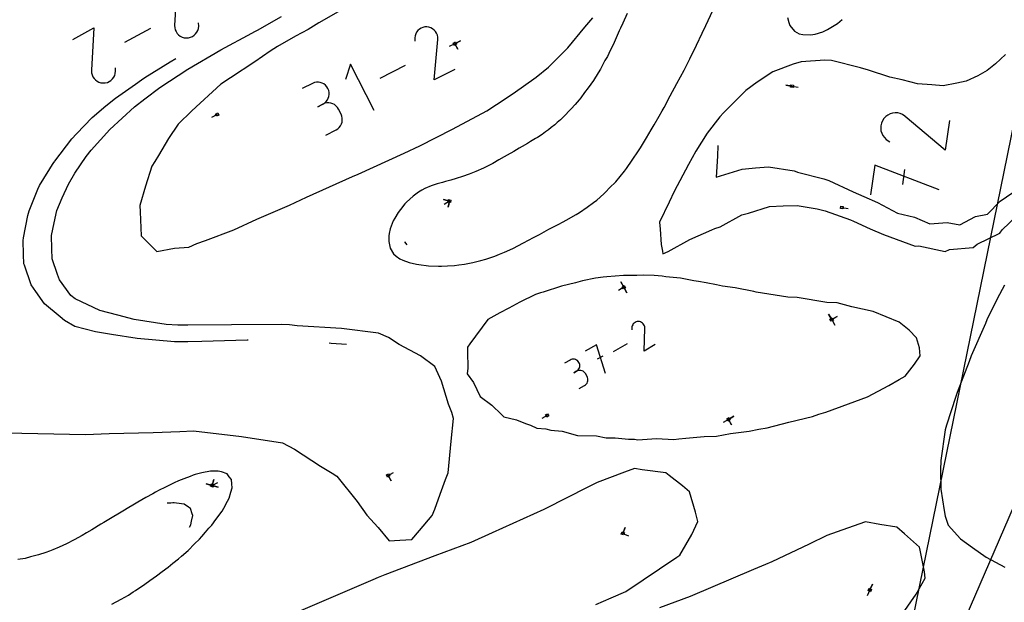
# Model space of a CAD drawing. Units: millimetres. Extents: x -327 to 1000, y -502 to 910.
# Drawn here: x 387 to 611, y 296 to 428 of the extents above; entities that cross this region are included whole.
import ezdxf

# ---------------------------------------------------------------- set-up
doc = ezdxf.new("R2010")
doc.units = ezdxf.units.MM
doc.header["$MEASUREMENT"] = 0
doc.layers.add('annotation', color=1, linetype='Continuous', true_color=0xff0000)
for name, color, linetype in [('boundary', 255, 'Continuous'), ('frame', 255, 'Continuous'), ('hole', 255, 'Continuous')]:
    doc.layers.add(name, color=color, linetype=linetype)

msp = doc.modelspace()

# ---------------------------------------------------------------- linework, layer by layer
at = {"layer": 'annotation', "color": 1, "true_color": 0xff0000}
for points in [[(423.23, 436.62), (422.66, 427.04)], [(428.13, 426.8), (428.12, 427.58)], [(399.53, 423.78), (404.35, 426.39)], [(404.35, 426.39), (403.77, 416.81)], [(411.35, 423.17), (417.28, 426.38)], [(422.66, 426.98), (422.65, 426.97)], [(422.65, 426.97), (422.65, 426.96)], [(422.65, 426.96), (422.65, 426.95)], [(422.65, 426.95), (422.68, 426.46)], [(422.65, 426.95), (422.65, 426.95)], [(422.66, 427.04), (422.66, 427.04)], [(422.66, 427.04), (422.66, 427.03)], [(422.66, 427.03), (422.66, 427.02)], [(422.66, 427.02), (422.66, 427.01)], [(422.66, 427.01), (422.66, 427)], [(422.66, 427), (422.66, 426.99)], [(422.66, 426.99), (422.66, 426.98)], [(422.68, 426.46), (422.8, 425.99)], [(422.8, 425.99), (422.99, 425.56)], [(422.99, 425.56), (423.25, 425.17)], [(423.25, 425.17), (423.57, 424.83)], [(427.1, 424.73), (427.44, 425.05)], [(427.44, 425.05), (427.72, 425.43)], [(427.72, 425.43), (427.93, 425.85)], [(427.93, 425.85), (428.07, 426.31)], [(428.07, 426.31), (428.13, 426.8)], [(477.43, 425.06), (477.28, 424.62)], [(477.64, 425.46), (477.43, 425.06)], [(477.92, 425.81), (477.64, 425.46)], [(478.26, 426.11), (477.92, 425.81)], [(478.64, 426.35), (478.26, 426.11)], [(479.06, 426.52), (478.64, 426.35)], [(479.51, 426.62), (479.06, 426.52)], [(479.98, 426.64), (479.51, 426.62)], [(479.98, 426.64), (479.98, 426.64)], [(480.45, 426.57), (479.98, 426.64)], [(480.89, 426.42), (480.45, 426.57)], [(481.28, 426.21), (480.89, 426.42)], [(481.64, 425.93), (481.28, 426.21)], [(481.94, 425.59), (481.64, 425.93)], [(482.18, 425.21), (481.94, 425.59)], [(482.35, 424.79), (482.18, 425.21)], [(423.57, 424.83), (423.95, 424.55)], [(423.95, 424.55), (424.37, 424.33)], [(424.37, 424.33), (424.83, 424.19)], [(424.83, 424.19), (425.32, 424.13)], [(425.32, 424.13), (425.81, 424.16)], [(425.32, 424.13), (425.32, 424.13)], [(425.81, 424.16), (426.28, 424.28)], [(426.28, 424.28), (426.71, 424.47)], [(426.71, 424.47), (427.1, 424.73)], [(477.21, 424.15), (477.2, 423.4)], [(477.28, 424.62), (477.21, 424.15)], [(481.66, 414.61), (482.45, 423.78)], [(482.45, 424.34), (482.35, 424.79)], [(482.46, 423.87), (482.45, 424.34)], [(482.45, 423.79), (482.46, 423.8)], [(482.45, 423.78), (482.45, 423.79)], [(482.45, 423.78), (482.45, 423.78)], [(482.46, 423.87), (482.46, 423.87)], [(482.46, 423.86), (482.46, 423.87)], [(482.46, 423.85), (482.46, 423.86)], [(482.46, 423.84), (482.46, 423.85)], [(482.46, 423.83), (482.46, 423.84)], [(482.46, 423.82), (482.46, 423.83)], [(482.46, 423.81), (482.46, 423.82)], [(482.46, 423.8), (482.46, 423.81)], [(486.34, 422.82), (485.06, 422.17)], [(487.61, 423.47), (486.34, 422.82)], [(487.61, 423.47), (486.34, 422.82)], [(486.34, 422.82), (487.61, 423.47)], [(486.34, 422.82), (487.61, 423.47)], [(486.34, 422.82), (487.61, 423.47)], [(486.34, 422.82), (486.98, 421.55)], [(486.34, 422.82), (486.98, 421.55)], [(486.98, 421.55), (486.34, 422.82)], [(415.93, 415.15), (421.62, 418.7)], [(421.62, 418.7), (422.92, 419.43)], [(403.77, 416.81), (403.77, 416.8)], [(403.77, 416.81), (403.77, 416.81)], [(403.77, 416.8), (403.77, 416.79)], [(403.77, 416.79), (403.77, 416.79)], [(403.77, 416.79), (403.77, 416.78)], [(403.77, 416.78), (403.77, 416.77)], [(403.77, 416.77), (403.77, 416.76)], [(403.77, 416.76), (403.77, 416.75)], [(403.77, 416.75), (403.77, 416.74)], [(403.77, 416.74), (403.77, 416.72)], [(403.77, 416.72), (403.77, 416.72)], [(403.77, 416.72), (403.8, 416.23)], [(403.8, 416.23), (403.91, 415.76)], [(409.05, 415.62), (409.19, 416.08)], [(409.19, 416.08), (409.24, 416.57)], [(409.24, 416.57), (409.23, 417.35)], [(462.61, 418.21), (461.46, 414.67)], [(467.97, 407.66), (462.61, 418.21)], [(475.02, 417.88), (469.25, 414.95)], [(486.35, 416.99), (481.66, 414.61)], [(403.91, 415.76), (404.1, 415.33)], [(404.1, 415.33), (404.36, 414.94)], [(404.36, 414.94), (404.68, 414.6)], [(404.68, 414.6), (405.06, 414.32)], [(405.06, 414.32), (405.48, 414.1)], [(405.48, 414.1), (405.94, 413.96)], [(405.94, 413.96), (406.43, 413.9)], [(406.43, 413.9), (406.92, 413.94)], [(406.43, 413.9), (406.43, 413.9)], [(406.92, 413.94), (407.39, 414.05)], [(407.39, 414.05), (407.82, 414.24)], [(407.82, 414.24), (408.21, 414.5)], [(408.21, 414.5), (408.55, 414.83)], [(408.55, 414.83), (408.83, 415.2)], [(408.83, 415.2), (409.05, 415.62)], [(413.79, 413.61), (415.15, 414.63)], [(415.15, 414.63), (415.93, 415.15)], [(453.97, 413.81), (451.63, 412.62)], [(454.41, 413.98), (453.97, 413.81)], [(454.86, 414.08), (454.41, 413.98)], [(455.32, 414.09), (454.86, 414.08)], [(455.76, 414.02), (455.32, 414.09)], [(456.19, 413.88), (455.76, 414.02)], [(456.59, 413.68), (456.19, 413.88)], [(409.2, 410.47), (413.79, 413.61)], [(456.94, 413.4), (456.59, 413.68)], [(457.25, 413.06), (456.94, 413.4)], [(457.5, 412.66), (457.25, 413.06)], [(457.5, 412.66), (457.5, 412.66)], [(457.68, 412.22), (457.5, 412.66)], [(457.77, 411.77), (457.68, 412.22)], [(457.79, 411.31), (457.77, 411.77)], [(561.5, 413.38), (562.91, 413.17)], [(562.91, 413.17), (561.5, 413.38)], [(562.91, 413.17), (561.5, 413.38)], [(562.91, 413.17), (564.33, 412.97)], [(407.05, 408.7), (409.2, 410.47)], [(456.35, 409.12), (456.76, 409.37)], [(456.76, 409.37), (457.1, 409.68)], [(457.25, 409.39), (456.79, 409.3)], [(457.1, 409.68), (457.37, 410.04)], [(457.7, 409.4), (457.25, 409.39)], [(457.37, 410.04), (457.58, 410.44)], [(457.58, 410.44), (457.72, 410.87)], [(458.14, 409.34), (457.7, 409.4)], [(457.72, 410.87), (457.79, 411.31)], [(458.57, 409.2), (458.14, 409.34)], [(403.96, 406.04), (407.05, 408.7)], [(456.35, 409.12), (455.18, 408.52)], [(455.18, 408.52), (456.35, 409.12)], [(456.79, 409.3), (456.35, 409.12)], [(456.35, 409.12), (456.35, 409.12)], [(458.97, 408.99), (458.57, 409.2)], [(459.32, 408.71), (458.97, 408.99)], [(459.63, 408.37), (459.32, 408.71)], [(459.89, 407.97), (459.63, 408.37)], [(460.48, 406.8), (459.89, 407.97)], [(459.89, 407.97), (459.89, 407.97)], [(586.34, 407.12), (585.76, 407.05)], [(586.92, 407.09), (586.34, 407.12)], [(400.34, 402.32), (403.96, 406.04)], [(432.33, 406.73), (431.06, 406.08)], [(460.66, 406.36), (460.48, 406.8)], [(460.56, 404.59), (460.7, 405.01)], [(460.75, 405.91), (460.66, 406.36)], [(460.7, 405.01), (460.76, 405.46)], [(460.76, 405.46), (460.75, 405.91)], [(583.45, 405.33), (583.22, 404.78)], [(583.78, 405.84), (583.45, 405.33)], [(584.2, 406.28), (583.78, 405.84)], [(583.78, 405.84), (583.78, 405.84)], [(584.68, 406.63), (584.2, 406.28)], [(585.21, 406.89), (584.68, 406.63)], [(585.76, 407.05), (585.21, 406.89)], [(587.48, 406.96), (586.92, 407.09)], [(588.03, 406.72), (587.48, 406.96)], [(588.54, 406.39), (588.03, 406.72)], [(588.54, 406.39), (588.54, 406.39)], [(588.55, 406.38), (588.54, 406.39)], [(588.56, 406.37), (588.55, 406.38)], [(588.57, 406.36), (588.56, 406.37)], [(588.58, 406.35), (588.57, 406.36)], [(588.59, 406.35), (588.58, 406.35)], [(588.6, 406.34), (588.59, 406.35)], [(588.61, 406.33), (588.6, 406.34)], [(588.62, 406.32), (588.61, 406.33)], [(588.63, 406.31), (588.62, 406.32)], [(588.63, 406.31), (588.63, 406.31)], [(597.68, 398.65), (588.63, 406.31)], [(598.67, 405.35), (597.68, 398.65)], [(456.98, 402.08), (459.33, 403.27)], [(459.33, 403.27), (459.73, 403.52)], [(459.33, 403.27), (459.33, 403.27)], [(459.73, 403.52), (460.07, 403.83)], [(460.07, 403.83), (460.35, 404.19)], [(460.35, 404.19), (460.56, 404.59)], [(583.09, 404.21), (583.06, 403.63)], [(583.06, 403.63), (583.12, 403.06)], [(583.22, 404.78), (583.09, 404.21)], [(583.12, 403.06), (583.29, 402.5)], [(395.47, 396.17), (399.35, 401.23)], [(399.35, 401.23), (400.34, 402.32)], [(583.29, 402.5), (583.54, 401.98)], [(583.54, 401.98), (583.9, 401.5)], [(583.9, 401.5), (584.34, 401.08)], [(584.34, 401.08), (585.12, 400.51)], [(546.05, 399.73), (546, 397.27)], [(392, 390.65), (395.32, 395.98)], [(395.32, 395.98), (395.34, 396.02)], [(395.34, 396.02), (395.47, 396.17)], [(546, 397.27), (545.71, 392.48)], [(545.71, 392.48), (551.56, 394.37)], [(551.56, 394.37), (554.6, 394.67)], [(554.6, 394.67), (557.54, 394.84)], [(557.54, 394.84), (563.38, 393.92)], [(563.38, 393.92), (563.61, 393.86)], [(563.61, 393.86), (564.16, 393.64)], [(581.76, 395.22), (580.77, 388.51)], [(596.35, 389.64), (581.76, 395.22)], [(588.48, 394.23), (587.99, 390.87)], [(564.16, 393.64), (570.15, 392.17)], [(570.15, 392.17), (571.32, 391.76)], [(571.32, 391.76), (576.84, 389.21)], [(389.6, 384.9), (391.59, 389.77)], [(391.59, 389.77), (392, 390.65)], [(576.84, 389.21), (579.22, 388.12)], [(485.11, 387.08), (483.72, 387.42)], [(483.72, 387.42), (485.11, 387.08)], [(485.11, 387.08), (483.72, 387.42)], [(485.11, 387.08), (483.88, 386.34)], [(485.11, 387.08), (484.77, 385.69)], [(484.77, 385.69), (485.11, 387.08)], [(484.77, 385.69), (485.11, 387.08)], [(485.11, 387.08), (484.77, 385.69)], [(485.11, 387.08), (484.77, 385.69)], [(579.22, 388.12), (582.31, 386.78)], [(607.34, 384.12), (610.19, 387.07)], [(610.19, 387.07), (613.11, 389.02)], [(389.3, 383.81), (389.6, 384.9)], [(574.24, 385.62), (575.66, 385.42)], [(582.31, 386.78), (586.9, 384.37)], [(388.32, 378.78), (389.3, 383.81)], [(586.9, 384.37), (590.75, 383.41)], [(590.75, 383.41), (594.2, 381.91)], [(601.02, 381.71), (604.59, 383.59)], [(604.59, 383.59), (607.34, 384.12)], [(594.2, 381.91), (598.16, 382.24)], [(598.16, 382.24), (601.02, 381.71)], [(388.26, 378.14), (388.32, 378.78)], [(388.36, 374.96), (388.26, 378.14)], [(474.83, 377.92), (474.83, 377.92)], [(474.87, 377.86), (475.4, 377.15)], [(388.44, 372.82), (388.36, 374.96)], [(388.54, 372.51), (388.44, 372.82)], [(390.05, 368.04), (388.54, 372.51)], [(391.11, 366.58), (390.05, 368.04)], [(524.72, 367.53), (523.48, 366.81)], [(524, 368.76), (524.72, 367.53)], [(524.72, 367.53), (524, 368.76)], [(524.72, 367.53), (524, 368.76)], [(524.72, 367.53), (524, 368.76)], [(524, 368.76), (524.72, 367.53)], [(524.72, 367.53), (525.43, 366.29)], [(525.43, 366.29), (524.72, 367.53)], [(524.72, 367.53), (525.43, 366.29)], [(393.12, 363.78), (391.11, 366.58)], [(396.67, 360.82), (393.12, 363.78)], [(397.68, 359.96), (396.67, 360.82)], [(571.93, 360.18), (571.21, 361.42)], [(571.21, 361.42), (571.93, 360.18)], [(571.93, 360.18), (571.21, 361.42)], [(571.93, 360.18), (571.21, 361.42)], [(571.21, 361.42), (571.93, 360.18)], [(573.16, 360.89), (571.93, 360.18)], [(571.93, 360.18), (573.16, 360.89)], [(571.93, 360.18), (573.16, 360.89)], [(571.93, 360.18), (572.64, 358.94)], [(399.99, 358.63), (397.68, 359.96)], [(404.69, 357.37), (399.99, 358.63)], [(526.54, 358.52), (526.51, 358.25)], [(526.51, 358.25), (526.53, 357.83)], [(526.61, 358.77), (526.54, 358.52)], [(526.72, 359), (526.61, 358.77)], [(526.86, 359.2), (526.72, 359)], [(527.04, 359.38), (526.86, 359.2)], [(527.25, 359.53), (527.04, 359.38)], [(527.48, 359.64), (527.25, 359.53)], [(527.73, 359.71), (527.48, 359.64)], [(527.99, 359.73), (527.73, 359.71)], [(527.99, 359.73), (527.99, 359.73)], [(528.26, 359.71), (527.99, 359.73)], [(528.51, 359.64), (528.26, 359.71)], [(528.74, 359.53), (528.51, 359.64)], [(528.95, 359.38), (528.74, 359.53)], [(529.12, 359.2), (528.95, 359.38)], [(529.27, 359), (529.12, 359.2)], [(529.38, 358.77), (529.27, 359)], [(529.3, 353.02), (529.47, 358.2)], [(529.45, 358.51), (529.38, 358.77)], [(529.47, 358.25), (529.45, 358.51)], [(529.47, 358.24), (529.47, 358.25)], [(529.47, 358.25), (529.47, 358.25)], [(529.47, 358.23), (529.47, 358.24)], [(529.47, 358.24), (529.47, 358.24)], [(529.47, 358.23), (529.47, 358.23)], [(529.47, 358.22), (529.47, 358.23)], [(529.47, 358.22), (529.47, 358.22)], [(529.47, 358.21), (529.47, 358.22)], [(529.47, 358.21), (529.47, 358.21)], [(529.47, 358.2), (529.47, 358.21)], [(529.47, 358.2), (529.47, 358.2)], [(408.35, 356.8), (404.69, 357.37)], [(414.15, 355.9), (408.35, 356.8)], [(422.62, 355.14), (414.15, 355.9)], [(425.65, 355.16), (422.62, 355.14)], [(428.87, 355.19), (425.65, 355.16)], [(439.14, 355.5), (428.87, 355.19)], [(439.35, 355.5), (439.14, 355.5)], [(458.25, 354.77), (457.81, 354.83)], [(461.73, 354.49), (458.25, 354.77)], [(518.49, 354.47), (515.93, 352.99)], [(520.54, 347.96), (518.49, 354.47)], [(525.47, 354.66), (522.32, 352.84)], [(531.86, 354.5), (529.3, 353.02)], [(512.98, 351.17), (512.73, 351.11)], [(513.23, 351.19), (512.98, 351.17)], [(513.49, 351.17), (513.23, 351.19)], [(513.73, 351.11), (513.49, 351.17)], [(519.97, 351.9), (518.69, 351.16)], [(512.49, 351), (511.21, 350.26)], [(512.73, 351.11), (512.49, 351)], [(513.96, 351), (513.73, 351.11)], [(514.17, 350.86), (513.96, 351)], [(514.35, 350.67), (514.17, 350.86)], [(514.51, 350.46), (514.35, 350.67)], [(514.37, 348.77), (514.51, 348.98)], [(514.51, 350.46), (514.51, 350.46)], [(514.62, 350.21), (514.51, 350.46)], [(514.51, 348.98), (514.62, 349.21)], [(514.68, 349.96), (514.62, 350.21)], [(514.62, 349.21), (514.68, 349.46)], [(514.7, 349.71), (514.68, 349.96)], [(514.68, 349.46), (514.7, 349.71)], [(513.32, 348.06), (513.97, 348.43)], [(513.97, 348.43), (513.32, 348.06)], [(513.97, 348.43), (514.18, 348.59)], [(514.21, 348.55), (513.97, 348.43)], [(513.97, 348.43), (513.97, 348.43)], [(514.18, 348.59), (514.37, 348.77)], [(514.46, 348.61), (514.21, 348.55)], [(514.71, 348.63), (514.46, 348.61)], [(514.96, 348.61), (514.71, 348.63)], [(515.21, 348.54), (514.96, 348.61)], [(515.44, 348.44), (515.21, 348.54)], [(515.65, 348.29), (515.44, 348.44)], [(515.83, 348.11), (515.65, 348.29)], [(515.98, 347.9), (515.83, 348.11)], [(515.98, 347.9), (515.98, 347.9)], [(516.35, 347.25), (515.98, 347.9)], [(516.47, 347.01), (516.35, 347.25)], [(516.53, 346.76), (516.47, 347.01)], [(516.55, 346.51), (516.53, 346.76)], [(514.53, 344.5), (515.81, 345.24)], [(515.81, 345.24), (516.03, 345.39)], [(515.81, 345.24), (515.81, 345.24)], [(516.03, 345.39), (516.21, 345.57)], [(516.21, 345.57), (516.36, 345.78)], [(516.36, 345.78), (516.46, 346.01)], [(516.46, 346.01), (516.53, 346.26)], [(516.53, 346.26), (516.55, 346.51)], [(507.3, 338.41), (506.06, 337.7)], [(548.49, 337.53), (549.73, 338.24)], [(549.73, 338.24), (548.49, 337.53)], [(548.49, 337.53), (549.73, 338.24)], [(548.49, 337.53), (549.73, 338.24)], [(549.73, 338.24), (548.49, 337.53)], [(548.49, 337.53), (547.25, 336.82)], [(549.2, 336.29), (548.49, 337.53)], [(548.49, 337.53), (549.2, 336.29)], [(548.49, 337.53), (549.2, 336.29)], [(471.16, 324.81), (472.41, 325.49)], [(471.16, 324.81), (471.84, 323.55)], [(471.16, 324.81), (471.84, 323.55)], [(471.84, 323.55), (471.16, 324.81)], [(431.2, 322.52), (429.83, 322.91)], [(431.2, 322.52), (429.83, 322.91)], [(429.83, 322.91), (431.2, 322.52)], [(431.6, 323.89), (431.2, 322.52)], [(431.2, 322.52), (431.6, 323.89)], [(431.2, 322.52), (431.6, 323.89)], [(431.2, 322.52), (431.6, 323.89)], [(431.6, 323.89), (431.2, 322.52)], [(431.2, 322.52), (431.6, 323.89)], [(431.6, 323.89), (431.2, 322.52)], [(431.2, 322.52), (432.45, 323.21)], [(431.2, 322.52), (432.57, 322.12)], [(431.2, 322.52), (432.57, 322.12)], [(432.57, 322.12), (431.2, 322.52)], [(431.2, 322.52), (432.57, 322.12)], [(432.57, 322.12), (431.2, 322.52)], [(421.8, 318.52), (420.98, 318.46)], [(422.29, 318.57), (421.8, 318.52)], [(422.57, 318.59), (422.29, 318.57)], [(423.1, 318.49), (422.57, 318.59)], [(424.85, 318.24), (423.1, 318.49)], [(425.78, 317.56), (424.85, 318.24)], [(426.26, 317.26), (425.78, 317.56)], [(426.62, 316.09), (426.26, 317.26)], [(426.48, 314.39), (426.78, 315.7)], [(426.78, 315.7), (426.62, 316.09)], [(426.01, 313.02), (426.34, 313.6)], [(426.34, 313.6), (426.48, 314.39)], [(524.46, 311.64), (525.02, 312.95)], [(524.46, 311.64), (525.02, 312.95)], [(525.02, 312.95), (524.46, 311.64)], [(524.46, 311.64), (525.77, 311.07)], [(580.61, 298.78), (581.22, 300.08)], [(580.61, 298.78), (581.22, 300.08)], [(581.22, 300.08), (580.61, 298.78)], [(580.61, 298.78), (580, 297.49)]]:
    msp.add_lwpolyline(points, dxfattribs=at)
at = {"layer": 'boundary', "color": 255}
for points in [[(461.43, 430.96), (455.45, 427.59), (452.97, 426.07), (450.12, 424.57), (446.02, 422.22), (444.4, 421.12), (440.86, 418.73), (435.34, 415.08), (433.14, 413.6), (426.61, 407.57), (423.44, 404.57), (421.28, 401.28), (419.02, 397.44), (418.14, 396.09), (417.49, 395.01), (416.08, 390.45), (414.73, 386.08), (414.84, 384.66), (415.05, 379.2), (415.05, 379.2), (418.61, 375.65), (422.64, 376.37), (425.87, 376.62), (427.72, 377.48), (429.65, 378.13), (436.12, 380.55), (441.35, 382.95), (448.75, 386.19), (452.59, 387.96), (463.06, 392.64), (464.39, 393.23), (474.79, 397.97), (478.4, 399.67), (485.8, 403.41), (493.59, 407.61), (495.81, 408.98), (499.54, 411.55), (504.82, 415.24), (507.6, 417.49), (510.66, 420.52), (511.99, 421.88), (515.89, 426.57), (517.7, 428.69)], [(525.47, 429.68), (524.47, 427.51), (523.95, 426.33), (523.67, 425.74), (522.51, 423.08), (521.27, 420.6), (520.98, 419.94), (520.41, 418.98), (519.4, 417.07), (518.88, 416.19), (517.81, 414.48), (516.62, 412.78), (515.78, 411.71), (514.92, 410.55), (514.53, 410.06), (513.64, 409.01), (512.76, 408.03), (512.32, 407.6), (511.38, 406.61), (510.77, 406.02), (510.29, 405.54), (509.59, 404.93), (509.01, 404.39), (508.23, 403.78), (507.63, 403.28), (506.95, 402.78), (506.16, 402.22), (505.13, 401.56), (504.65, 401.26), (503.5, 400.59), (502.81, 400.18), (501.64, 399.5), (500.91, 399.08), (499.7, 398.37), (498.23, 397.52), (497.53, 397.12), (496.28, 396.42), (494.92, 395.64), (492.81, 394.56), (491.07, 393.79), (489.59, 393.2), (488.05, 392.64), (486.61, 392.18), (485.45, 391.85), (484.22, 391.54), (483.52, 391.34), (482.31, 390.99), (480.95, 390.58), (479.51, 389.92), (478.79, 389.58), (478.1, 389.12), (476.82, 388.23), (475.35, 386.81), (474.98, 386.45), (474, 385.21), (473.44, 384.48), (472.68, 383.19), (472.34, 382.57), (471.65, 380.8), (471.43, 379.73), (471.33, 379.16), (471.33, 377.93), (471.61, 376.41), (472.37, 375.11), (473.01, 374.57), (473.81, 373.98), (474.51, 373.7), (475.96, 373.15), (477.63, 372.78), (478.17, 372.67), (480.36, 372.41), (482.59, 372.32), (483.28, 372.32), (484.68, 372.37), (486.27, 372.49), (487.21, 372.58), (488.51, 372.77), (490.38, 373.13), (491.04, 373.3), (492.24, 373.59), (493.38, 373.92), (494.04, 374.12), (495.44, 374.6), (496.49, 375), (497.59, 375.46), (499.52, 376.33), (501.92, 377.57), (504.22, 378.84), (504.67, 379.08), (505.52, 379.52), (507.7, 380.68), (509.79, 381.75), (510.91, 382.35), (511.64, 382.76), (513.9, 384.04), (514.65, 384.53), (516.39, 385.68), (517.82, 386.74), (518.55, 387.3), (520.17, 388.7), (520.65, 389.15), (521.49, 390.06), (522.86, 391.46), (524.83, 393.85), (525.34, 394.52), (526.62, 396.38), (528.05, 398.49), (528.48, 399.16), (529.85, 401.46), (530.95, 403.26), (531.6, 404.39), (532.72, 406.34), (533.41, 407.58), (533.86, 408.36), (535.27, 411), (536.78, 413.75), (538.39, 416.85), (539.7, 419.42), (541.2, 422.47), (542.54, 425.24), (543.35, 426.93), (545.45, 431.51)], [(380.69, 334.53), (402.39, 334.05), (407.78, 334.28), (417.78, 334.52), (423.84, 334.79), (426.98, 334.89), (437.87, 333.67), (447.14, 332.22), (449.92, 330.73), (455.84, 326.86), (458.45, 325.34), (459.52, 324.65), (464.12, 318.87), (466.35, 315.78), (468.9, 312.96), (471.42, 309.95), (473.84, 310.13), (476.53, 310.25), (478.33, 312.32), (481.19, 315.68), (481.74, 317.14), (483.01, 320.54), (484.23, 323.86), (484.77, 325.38), (485.47, 332.54), (486.02, 337.73), (485.63, 339.07), (484.9, 340.97), (483.29, 346.23), (481.79, 349.55), (478.51, 351.93), (473.68, 354.49), (471.27, 356.09), (468.98, 357.11), (460.61, 358.16), (450.53, 358.78), (448.78, 358.98), (447.02, 359.07), (435.62, 358.97), (425.66, 358.91), (423.43, 358.95), (420.77, 359.05), (413.5, 360.19), (409.75, 361.19), (405.68, 362.26), (400.08, 364.88), (399.07, 365.63), (396.48, 369.2), (396.07, 370.42), (394.86, 373.98), (394.77, 376.27), (394.7, 379.24), (395.27, 382.12), (395.94, 384.92), (397.13, 387.86), (398.56, 390.93), (399.99, 393.39), (402.59, 397.19), (403.69, 398.62), (407.96, 403.31), (413.54, 408.46), (415.9, 410.33), (419.34, 412.9), (425.65, 417.04), (433.13, 421.43), (440.18, 425.24), (440.89, 425.61), (441.53, 425.93), (446.94, 428.97)], [(561.89, 428.74), (562.19, 427.6), (562.4, 426.94), (563.46, 425.67), (564.57, 425.1), (565.41, 424.88), (567.15, 424.8), (568.16, 425), (569.89, 425.53), (571, 426.08), (573.23, 427.42), (574.32, 428.31)], [(611.45, 420.36), (609.12, 418.23), (607.26, 416.71), (605.12, 415.53), (602.51, 414.29), (600.34, 413.83), (597.23, 413.29), (594.66, 413.47), (591.44, 413.69), (587.97, 414.6), (585.17, 415.24), (580.29, 416.84), (578.51, 417.33), (571.9, 418.98), (570.35, 419.09), (564.98, 418.71), (563.21, 418.2), (558.55, 416.41), (555.01, 414.1), (552.41, 412.18), (547.37, 407.12), (546.5, 406.18), (543.64, 402.48), (541.09, 398.41), (539.42, 395.37), (536.15, 389.24), (535.02, 386.86), (532.78, 382.33), (532.96, 380.73), (533.22, 377.2), (533.48, 375.69), (533.55, 375.11), (533.55, 375.11), (534.76, 375.66), (539.74, 378.36), (544.7, 380.54), (545.42, 380.89), (546.58, 381.25), (551.54, 383.93), (553.06, 384.38), (557.8, 385.83), (560.92, 386.01), (564.11, 386.09), (568.62, 385.32), (570.47, 384.87), (576.24, 382.83), (576.87, 382.54), (580.68, 380.8), (583.71, 379.53), (590.86, 376.84), (591.7, 376.9), (597.68, 375.63), (598.67, 376.07), (604.1, 376.54), (604.97, 377.31), (610.12, 379.81), (610.66, 380.54), (615.67, 385.31)], [(611.2, 367.97), (609.51, 364.88), (607.21, 360.1), (606.86, 359.27), (603.65, 351.97), (603.16, 350.68), (600.42, 343.62), (600.1, 342.69), (597.99, 336.23), (597.71, 335.16), (596.72, 328.21), (596.66, 326.01), (596.71, 321.7), (597.46, 316.82), (597.69, 315.54), (598.37, 313.5), (601.18, 310.41), (603.89, 308.44), (607, 306.21), (611.27, 303.93)], [(408.38, 295.59), (410.53, 296.68), (412.18, 297.64), (413.26, 298.33), (413.74, 298.66), (415.91, 300.12), (417.03, 300.93), (418.58, 302.02), (419.85, 302.98), (421.17, 303.96), (422.28, 304.87), (423.55, 305.88), (424.19, 306.45), (425.71, 307.76), (427.18, 309.23), (428.31, 310.34), (428.81, 310.91), (429.7, 311.9), (430.47, 312.79), (431.09, 313.49), (432.01, 314.77), (433.46, 316.68), (433.84, 317.37), (434.7, 318.95), (435.07, 319.6), (435.45, 320.99), (435.76, 322), (435.65, 322.89), (435.58, 323.86), (435.04, 324.5), (434.6, 325.12), (433.28, 325.58), (432.56, 325.76), (431.69, 325.75), (430.81, 325.74), (428.86, 325.37), (427.34, 325), (426.85, 324.82), (426.2, 324.57), (424.73, 324.03), (423.57, 323.59), (422.59, 323.11), (421.64, 322.65), (420.44, 322.09), (419.12, 321.45), (418.31, 320.99), (417.73, 320.65), (416.16, 319.79), (414.31, 318.72), (413.52, 318.28), (411.9, 317.31), (411.26, 316.89), (410.17, 316.21), (408.46, 315.21), (406.6, 314.07), (405.93, 313.69), (403.83, 312.44), (402.68, 311.78), (401.67, 311.19), (399.82, 310.16), (398.08, 309.25), (397.26, 308.86), (396.45, 308.48), (395.01, 307.9), (394.21, 307.58), (393.41, 307.33), (391.74, 306.73), (389.94, 306.32), (388.68, 305.92), (387.06, 305.67)], [(518.38, 295.45), (521.84, 296.97), (525.18, 298.45), (536.78, 306.23), (537.43, 306.66), (540.13, 311.41), (541.5, 314.36), (541.01, 316.46), (539.61, 321.1), (538.04, 322.41), (534.99, 324.79), (534.23, 325.39), (528.91, 326.08), (527.13, 326.35), (524.84, 325.51), (518.64, 323.19), (516.42, 322.05), (507, 317.29), (506.52, 317.08), (494.83, 311.73), (489.93, 309.57), (481.79, 306.53), (470.45, 302.21), (468.88, 301.58), (467.67, 301.08), (446.48, 292.03)], [(588, 293.4), (591.15, 297.84), (593.13, 301.46), (593.01, 302.91), (592.34, 306.34), (592.05, 307.83), (591.87, 308.49), (588.44, 311.54), (586.75, 313.04), (582.89, 313.65), (579.64, 314.25), (575.5, 312.79), (570.81, 311.14), (566.79, 309.15), (558.34, 305.2), (556.91, 304.59), (554.14, 303.47), (539.78, 297.3), (532.78, 294.72)]]:
    msp.add_lwpolyline(points, dxfattribs=at)
msp.add_lwpolyline([(489.12, 347.89), (490.59, 345.92), (492.11, 342.73), (494.75, 340.76), (496.92, 338.64), (497.42, 338.11), (500.34, 337.42), (502.39, 336.55), (503.53, 336.22), (504.98, 335.53), (506.96, 335.36), (508.14, 335.05), (510.67, 334.82), (514.17, 333.89), (518.49, 333.75), (520.73, 333.32), (522.71, 333.35), (525.76, 333), (527.13, 333), (527.89, 332.88), (532.12, 333.15), (536.09, 332.98), (537.19, 333.12), (538.76, 333.22), (542.93, 333.63), (545.75, 333.71), (548.97, 334.29), (553.15, 334.88), (555.39, 335.31), (557.24, 335.58), (562.17, 336.89), (567.54, 338.2), (569.02, 338.68), (570.58, 339.14), (575.73, 341.08), (580.04, 342.64), (584.95, 345.22), (587.29, 346.55), (588.61, 347.3), (590.78, 350.07), (592.04, 351.93), (591.91, 353.75), (591.19, 356.03), (589.51, 357.8), (587.23, 359.56), (581.34, 362.02), (576.47, 363.11), (573.2, 363.96), (570.81, 364.04), (564.07, 365.18), (561.98, 365.28), (554.78, 366.43), (554.21, 366.52), (549.99, 367.37), (547.16, 367.76), (545.8, 368.1), (543.42, 368.5), (541.7, 368.85), (540.63, 368.97), (537.62, 369.58), (534.24, 369.91), (533.39, 370.05), (531.61, 370.16), (529.11, 370.28), (527.69, 370.21), (524.66, 370.22), (520.88, 369.85), (520.04, 369.81), (518.25, 369.55), (515.36, 368.97), (513.74, 368.51), (510.57, 367.76), (506.38, 366.44), (505.77, 366.28), (504.61, 365.89), (501.07, 364.16), (498.62, 362.76), (496.52, 361.73), (493.85, 360.18), (489.76, 354.66), (489.17, 353.88), (489.23, 352.95), (489.28, 349.18), (489.12, 347.89)], close=True, dxfattribs=at)
at = {"layer": 'frame', "color": 255}
for points in [[(716.46, 910.19), (516.49, -69.61)], [(382.68, -214.72), (780.08, 702.92)]]:
    msp.add_lwpolyline(points, dxfattribs=at)
at = {"layer": 'hole', "color": 255}
for points in [[(486.21, 422.44), (485.95, 422.95), (486.46, 423.21), (486.72, 422.7), (486.21, 422.44)], [(563.15, 412.85), (562.59, 412.93), (562.67, 413.5), (563.24, 413.42), (563.15, 412.85)], [(432.21, 406.35), (431.95, 406.85), (432.46, 407.11), (432.72, 406.6), (432.21, 406.35)], [(485.45, 387.29), (485.32, 386.73), (484.76, 386.87), (484.9, 387.42), (485.45, 387.29)], [(574.48, 385.3), (573.92, 385.38), (574, 385.95), (574.57, 385.86), (574.48, 385.3)], [(524.61, 367.13), (524.33, 367.63), (524.82, 367.92), (525.11, 367.42), (524.61, 367.13)], [(571.82, 359.79), (571.54, 360.28), (572.03, 360.57), (572.32, 360.07), (571.82, 359.79)], [(507.19, 338.02), (506.91, 338.52), (507.4, 338.8), (507.69, 338.31), (507.19, 338.02)], [(548.39, 337.14), (548.1, 337.63), (548.59, 337.92), (548.88, 337.43), (548.39, 337.14)], [(471.27, 325.19), (471.54, 324.69), (471.04, 324.42), (470.77, 324.92), (471.27, 325.19)], [(430.84, 322.32), (431, 322.87), (431.55, 322.71), (431.39, 322.16), (430.84, 322.32)], [(524.08, 311.49), (524.31, 312.02), (524.83, 311.79), (524.6, 311.27), (524.08, 311.49)], [(580.23, 298.65), (580.47, 299.16), (580.99, 298.92), (580.75, 298.4), (580.23, 298.65)]]:
    msp.add_lwpolyline(points, close=True, dxfattribs=at)

doc.saveas('drawing.dxf')
